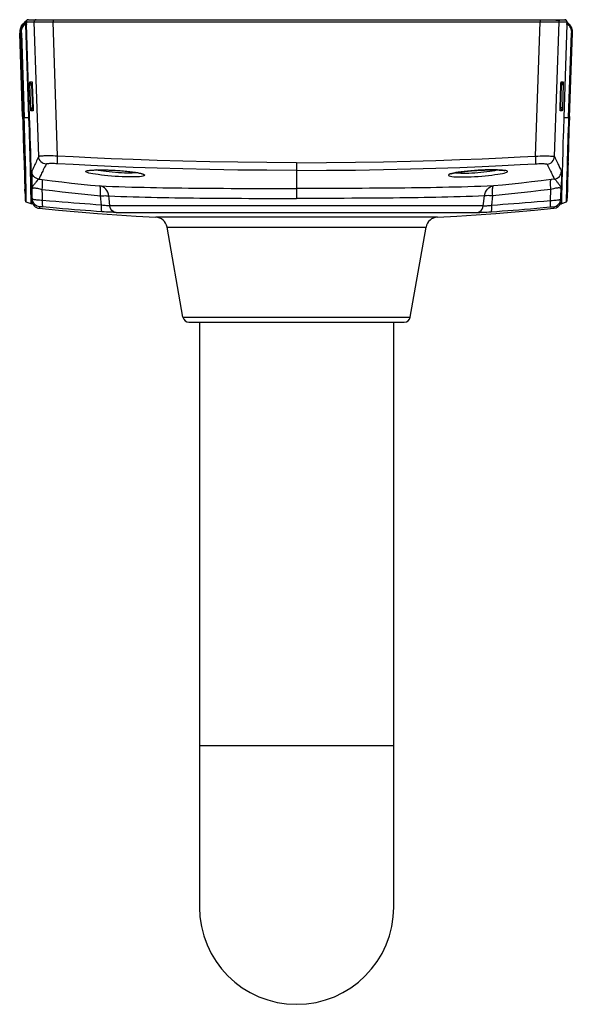
# Model space of a CAD drawing. Units: millimetres. Extents: x -906 to 436, y -319 to 541.
# Drawn here: x -69 to 68, y -319 to -75 of the extents above; entities that cross this region are included whole.
import ezdxf

# ---------------------------------------------------------------- set-up
doc = ezdxf.new("R2010")
doc.units = ezdxf.units.MM
doc.layers.add('AXIS_Sectional-View', color=7, linetype='Continuous')

msp = doc.modelspace()

# ---------------------------------------------------------------- linework, layer by layer
at = {"layer": 'AXIS_Sectional-View', "linetype": 'Continuous'}
for p, q in [((-67.83, -76.27), (-67.23, -75.67)), ((-67.42, -75.87), (-67.22, -75.67)), ((-67.13, -75.58), (-67.23, -75.67)), ((-67.22, -75.67), (-67.23, -75.67)), ((-67.09, -75.66), (-67.1, -75.79)), ((-67.04, -75.54), (-67.09, -75.66)), ((-67.07, -75.61), (-67.09, -75.65)), ((-66.96, -75.43), (-67.04, -75.54)), ((-66.86, -75.35), (-66.96, -75.43)), ((-66.73, -75.29), (-66.86, -75.35)), ((-66.6, -75.28), (-66.73, -75.29)), ((-66.6, -75.28), (66.6, -75.28)), ((-62.56, -75.28), (-62.24, -75.28)), ((60.48, -75.28), (60.78, -75.28)), ((64.34, -75.38), (65.34, -75.38)), ((66.6, -75.28), (66.73, -75.29)), ((66.73, -75.29), (66.86, -75.35)), ((66.86, -75.35), (66.96, -75.43)), ((66.96, -75.43), (67.04, -75.54)), ((-68.53, -77.94), (-68.56, -78.24)), ((-68.46, -77.65), (-68.53, -77.94)), ((-68.37, -77.37), (-68.46, -77.65)), ((-68.39, -77.05), (-68.25, -76.79)), ((-68.25, -77.09), (-68.37, -77.38)), ((-68.32, -76.88), (-68.29, -76.83)), ((-68.32, -76.88), (-68.3, -76.85)), ((-68.27, -76.81), (-68.3, -76.85)), ((-68.09, -76.82), (-68.25, -77.1)), ((-67.9, -76.56), (-68.09, -76.82)), ((-67.7, -76.33), (-67.91, -76.57)), ((-67.88, -76.32), (-67.42, -75.87)), ((-67.88, -76.32), (-67.86, -76.29)), ((-67.86, -76.29), (-67.82, -76.25)), ((-67.69, -76.32), (-67.86, -76.52)), ((-67.82, -76.25), (-67.83, -76.27)), ((-67.82, -76.25), (-67.78, -76.22)), ((-67.69, -76.32), (-67.7, -76.33)), ((-67.61, -76.24), (-67.69, -76.32)), ((-67.64, -76.29), (-67.69, -76.32)), ((-67.6, -76.25), (-67.66, -76.3)), ((-67.1, -75.74), (-67.61, -76.25)), ((-67.58, -76.23), (-67.6, -76.25)), ((-67.59, -76.24), (-67.6, -76.25)), ((-67.59, -76.24), (-67.56, -76.22)), ((-67.56, -76.22), (-67.58, -76.23)), ((-67.54, -76.53), (-67.31, -76.3)), ((-67.1, -75.73), (-67.4, -76.03)), ((-67.14, -75.77), (-67.36, -75.99)), ((-66.45, -99.53), (-67.22, -76.46)), ((-67.1, -75.79), (-65.16, -75.79)), ((-67.1, -75.88), (-67.1, -75.83)), ((-67.1, -75.9), (-67.1, -75.87)), ((-67.1, -75.9), (-67.1, -75.95)), ((-67.1, -75.93), (-67.09, -76.14)), ((-67.08, -76.45), (-67.1, -76.07)), ((-67.09, -76.25), (-67.09, -76.25)), ((-66.29, -100.08), (-67.09, -76.45)), ((-64.04, -109.19), (-65.16, -75.79)), ((-61.08, -75.8), (-60.47, -75.79)), ((-59.35, -109.1), (-60.47, -75.79)), ((-60.47, -75.79), (60.47, -75.79)), ((59.35, -109.1), (60.47, -75.79)), ((62.47, -75.8), (63.54, -75.8)), ((64.04, -109.19), (65.16, -75.79)), ((64.57, -75.8), (64.97, -75.8)), ((65.16, -75.79), (67.1, -75.79)), ((67.14, -76.46), (66.35, -99.53)), ((67.1, -75.97), (67.09, -76.12)), ((67.1, -76.1), (67.09, -76.25)), ((67.09, -76.25), (67.09, -76.16)), ((67.1, -75.85), (67.1, -75.83)), ((67.59, -76.32), (67.1, -75.84)), ((67.1, -75.92), (67.1, -75.85)), ((67.1, -76), (67.1, -75.9)), ((67.23, -76.3), (67.45, -76.53)), ((67.51, -76.25), (67.48, -76.22)), ((67.56, -76.3), (67.55, -76.29)), ((67.64, -76.37), (67.59, -76.32)), ((-68.76, -78.55), (-68.76, -78.68)), ((-68.05, -99.26), (-68.76, -78.68)), ((-68.66, -78.45), (-68.66, -78.51)), ((-68.66, -78.51), (-68.65, -78.57)), ((-68.65, -78.63), (-68.57, -78.55)), ((-68.65, -78.57), (-68.65, -78.63)), ((-67.94, -99.22), (-68.65, -78.63)), ((-68.56, -78.24), (-68.57, -78.55)), ((-68.57, -78.29), (-68.57, -78.55)), ((-68.57, -78.55), (-68.53, -78.52)), ((-68.57, -78.55), (-67.86, -99.65)), ((-68.56, -78.68), (-68.57, -78.55)), ((-68.57, -78.55), (-68.57, -78.55)), ((-68.56, -78.68), (-68.56, -78.68)), ((-67.82, -99.51), (-68.53, -78.52)), ((-68.34, -78.54), (-67.64, -99.53)), ((67.54, -99.53), (68.25, -78.54)), ((68.44, -78.52), (67.72, -99.51)), ((67.77, -99.26), (68.47, -78.55)), ((68.44, -78.52), (68.47, -78.55)), ((68.46, -78.68), (68.46, -78.68)), ((68.47, -78.55), (68.47, -78.55)), ((-66.5, -93.73), (-66.57, -91.48)), ((-66.23, -90.78), (-66.23, -90.75)), ((-66.23, -91.04), (-66.23, -90.93)), ((-66.22, -91.16), (-66.23, -91.04)), ((-66.22, -90.66), (-65.68, -90.66)), ((-66.22, -91.29), (-66.22, -91.16)), ((-66.21, -91.43), (-66.22, -91.29)), ((-66.21, -91.46), (-66.21, -91.43)), ((-66.21, -91.46), (-65.73, -91.45)), ((-66.01, -97.27), (-66.21, -91.46)), ((-66.05, -91.03), (-65.98, -91.08)), ((-65.74, -91.15), (-65.64, -91.15)), ((-65.74, -91.15), (-65.62, -91.15)), ((-65.53, -97.11), (-65.73, -91.45)), ((-65.73, -91.45), (-65.63, -91.45)), ((-65.65, -90.92), (-65.65, -91.01)), ((-65.65, -91), (-65.64, -91.13)), ((-65.65, -91.01), (-65.64, -91.1)), ((-65.64, -91.1), (-65.64, -91.2)), ((-65.64, -91.2), (-65.63, -91.36)), ((-65.63, -91.32), (-65.63, -91.46)), ((-65.63, -91.46), (-65.43, -97.2)), ((-65.63, -91.46), (-65.63, -91.46)), ((65.43, -97.2), (65.63, -91.46)), ((65.62, -91.15), (65.74, -91.15)), ((65.63, -91.37), (65.64, -91.21)), ((65.63, -91.46), (65.63, -91.31)), ((65.63, -91.45), (65.73, -91.45)), ((65.63, -91.46), (65.63, -91.46)), ((65.64, -91.15), (65.74, -91.15)), ((65.68, -90.67), (65.68, -90.66)), ((65.68, -90.66), (66.22, -90.66)), ((66.21, -91.46), (65.73, -91.45)), ((66.06, -91.01), (65.98, -91.08)), ((66.22, -91.31), (66.02, -97.12)), ((66.23, -91.03), (66.22, -91.19)), ((66.22, -91.19), (66.22, -91.31)), ((66.23, -90.84), (66.23, -90.94)), ((66.23, -90.94), (66.23, -91.03)), ((-66.31, -99.34), (-66.5, -93.73)), ((-66.02, -97.12), (-65.53, -97.11)), ((-66, -97.4), (-66.01, -97.27)), ((-66, -97.55), (-66, -97.4)), ((-65.99, -97.65), (-66, -97.55)), ((-65.99, -97.74), (-65.99, -97.65)), ((-65.43, -97.1), (-65.53, -97.11)), ((-65.42, -97.4), (-65.49, -97.41)), ((-65.42, -97.41), (-65.49, -97.41)), ((-65.43, -97.12), (-65.43, -97.27)), ((-65.43, -97.12), (-65.43, -97.12)), ((-65.43, -97.22), (-65.42, -97.3)), ((-65.43, -97.27), (-65.42, -97.43)), ((65.42, -97.39), (65.43, -97.27)), ((65.42, -97.49), (65.42, -97.35)), ((65.42, -97.49), (65.42, -97.39)), ((65.49, -97.41), (65.42, -97.4)), ((65.49, -97.41), (65.42, -97.41)), ((65.42, -97.61), (65.42, -97.49)), ((65.42, -97.58), (65.42, -97.49)), ((65.42, -97.67), (65.42, -97.58)), ((65.53, -97.11), (65.43, -97.1)), ((65.43, -97.12), (65.43, -97.12)), ((65.43, -97.28), (65.43, -97.2)), ((66.02, -97.12), (65.53, -97.11)), ((66, -97.49), (65.99, -97.61)), ((65.99, -97.61), (65.99, -97.71)), ((66.01, -97.36), (66, -97.49)), ((66.02, -97.12), (66.01, -97.24)), ((66.01, -97.24), (66.01, -97.36)), ((-67.94, -99.22), (-67.89, -99.21)), ((-67.9, -100.18), (-67.94, -99.22)), ((-67.83, -100.66), (-67.87, -99.26)), ((-67.87, -99.26), (-67.87, -99.26)), ((-67.87, -99.26), (-67.82, -99.51)), ((-67.86, -99.66), (-67.84, -100.16)), ((-67.64, -99.53), (-66.45, -99.53)), ((-66.25, -101.14), (-66.31, -99.34)), ((-66.25, -101.36), (-66.29, -100.08)), ((-65.43, -97.92), (-65.97, -97.92)), ((-65.43, -97.92), (-65.43, -97.92)), ((65.97, -97.92), (65.43, -97.92)), ((66.35, -99.53), (66.25, -102.71)), ((66.35, -99.53), (67.54, -99.53)), ((67.72, -99.51), (67.77, -99.26)), ((67.76, -99.26), (67.72, -100.66)), ((67.77, -99.26), (67.77, -99.26)), ((67.77, -99.26), (67.77, -99.26)), ((-67.87, -101.06), (-67.9, -100.18)), ((-67.77, -104.03), (-67.87, -101.06)), ((-67.78, -102.04), (-67.83, -100.64)), ((-67.78, -102.02), (-67.73, -103.68)), ((-66.19, -103.02), (-66.25, -101.14)), ((-66.21, -102.55), (-66.25, -101.36)), ((-66.18, -103.65), (-66.21, -102.55)), ((67.67, -102.04), (67.72, -100.48)), ((-67.86, -104.72), (-67.78, -107.26)), ((-67.69, -106.52), (-67.77, -104.03)), ((-67.74, -103.39), (-67.7, -104.82)), ((-67.7, -104.72), (-67.66, -106.19)), ((-66.13, -104.96), (-66.19, -103.02)), ((-66.15, -104.68), (-66.18, -103.65)), ((-66.11, -106.09), (-66.15, -104.68)), ((-66.08, -106.32), (-66.13, -104.96)), ((67.55, -106.01), (67.6, -104.39)), ((67.59, -104.72), (67.64, -103.12)), ((-67.66, -106.01), (-67.62, -107.43)), ((-67.63, -107.26), (-67.59, -108.54)), ((-66.07, -107.36), (-66.11, -106.09)), ((-66.03, -108.08), (-66.08, -106.32)), ((-66.03, -108.87), (-66.07, -107.36)), ((67.51, -107.26), (67.45, -109.12)), ((67.55, -106.01), (67.49, -108.01)), ((67.52, -106.84), (67.56, -105.64)), ((-67.6, -108.46), (-67.56, -109.77)), ((-67.57, -109.61), (-67.54, -110.86)), ((-65.99, -109.31), (-66.03, -108.08)), ((-65.99, -110.51), (-66.03, -108.87)), ((-65.97, -110.21), (-65.99, -109.31)), ((67.44, -109.61), (67.39, -111.19)), ((67.47, -108.46), (67.42, -110.19)), ((-67.54, -110.69), (-67.51, -111.81)), ((-67.51, -111.7), (-67.49, -112.79)), ((-65.94, -112.18), (-65.99, -110.51)), ((-65.94, -111.27), (-65.97, -110.21)), ((-65.86, -114.13), (-65.94, -111.27)), ((-65.9, -113.99), (-65.94, -112.18)), ((-65.09, -111.47), (-65.32, -111.94)), ((0, -110.74), (0, -119.61)), ((65.32, -111.94), (65.52, -112.36)), ((65.99, -111.29), (65.95, -112.57)), ((67.38, -111.71), (67.34, -113.01)), ((67.41, -110.69), (67.37, -112.13)), ((-67.58, -113.53), (-67.54, -114.76)), ((-67.54, -114.76), (-67.45, -117.33)), ((-67.49, -112.65), (-67.47, -113.64)), ((-67.47, -113.52), (-67.46, -114.36)), ((-67.46, -114.31), (-67.44, -115.06)), ((-65.86, -116.07), (-65.9, -113.99)), ((-65.83, -115.48), (-65.86, -114.13)), ((-63.44, -113.63), (-63.66, -114.07)), ((-45, -113.18), (-45.76, -113.11)), ((-44.24, -113.23), (-45, -113.18)), ((44.24, -113.23), (45, -113.18)), ((45, -113.18), (45.76, -113.11)), ((63.66, -114.07), (63.86, -114.46)), ((65.75, -114.65), (65.74, -115.17)), ((67.33, -113.53), (67.28, -115.2)), ((67.35, -112.65), (67.32, -113.82)), ((-67.52, -115.33), (-67.49, -116.17)), ((-67.44, -115.02), (-67.43, -115.71)), ((-67.43, -116.17), (-67.43, -115.64)), ((-67.43, -115.85), (-67.43, -115.92)), ((-67.42, -116.57), (-67.42, -116.81)), ((-67.42, -116.88), (-67.42, -117.04)), ((-67.42, -117.07), (-67.42, -117.15)), ((-67.42, -117.15), (-67.42, -117.19)), ((-67.42, -117.19), (-67.42, -117.23)), ((-67.34, -117.76), (-67.35, -117.02)), ((-65.82, -118.25), (-65.86, -116.07)), ((-65.73, -119.18), (-65.83, -115.48)), ((-65.73, -115.42), (-65.71, -116.1)), ((-65.71, -116.1), (-65.68, -117.2)), ((-65.62, -119.14), (-65.68, -117.2)), ((-64.03, -114.79), (-63.63, -114.84)), ((-63.63, -114.84), (-63.21, -114.9)), ((-2.7, -117.14), (0, -117.14)), ((65.62, -119.14), (65.68, -117.2)), ((65.71, -116.32), (65.68, -117.2)), ((65.73, -115.66), (65.71, -116.32)), ((65.74, -115.17), (65.73, -115.66)), ((67.26, -116.17), (67.23, -117.39)), ((67.29, -115.02), (67.26, -116.26)), ((-67.41, -118.39), (-67.45, -117.33)), ((-67.42, -117.23), (-67.42, -117.25)), ((-67.42, -117.25), (-67.42, -117.26)), ((-67.41, -118.39), (-67.39, -118.97)), ((-67.4, -118.71), (-67.37, -119.42)), ((-67.38, -119.22), (-67.37, -119.6)), ((-67.37, -119.42), (-67.36, -119.79)), ((-67.33, -118.4), (-67.34, -117.76)), ((-65.77, -117.77), (-65.83, -117.77)), ((-65.82, -118), (-65.76, -118)), ((-65.8, -119.52), (-65.82, -118.25)), ((-65.79, -120.5), (-65.8, -119.52)), ((-65.72, -119.6), (-65.73, -119.18)), ((-65.72, -119.64), (-65.72, -119.6)), ((-65.7, -120.13), (-65.72, -119.64)), ((-65.6, -119.77), (-65.62, -119.14)), ((-63.1, -118.77), (-63.15, -117.35)), ((-63.06, -120.09), (-63.1, -118.77)), ((-48.46, -121.27), (-48.7, -118.98)), ((48.46, -121.27), (48.7, -118.98)), ((63.06, -120.09), (63.15, -117.35)), ((65.6, -119.77), (65.62, -119.14)), ((65.77, -119.64), (65.74, -120.96)), ((65.8, -118.43), (65.77, -119.64)), ((66.97, -119.22), (66.94, -120.51)), ((67, -118), (66.97, -119.22)), ((67.23, -117.39), (67.13, -120.24)), ((67.16, -118.97), (67.13, -120.24)), ((67.23, -117.39), (67.23, -117.38)), ((-67.35, -119.88), (-67.35, -119.94)), ((-67.35, -119.94), (-67.35, -120.03)), ((-67.35, -120.03), (-67.34, -120.09)), ((-67.34, -120.09), (-67.34, -120.12)), ((-67.34, -120.12), (-67.34, -120.14)), ((-67.34, -120.14), (-67.34, -120.17)), ((-67.34, -120.17), (-67.34, -120.18)), ((-67.34, -120.18), (-67.33, -120.2)), ((-67.33, -120.2), (-67.33, -120.21)), ((-67.33, -120.21), (-67.33, -120.22)), ((-65.94, -120.96), (-67.13, -120.51)), ((-65.8, -120.74), (-65.79, -120.69)), ((-65.8, -120.76), (-65.8, -120.74)), ((-65.8, -120.79), (-65.8, -120.76)), ((-65.8, -120.8), (-65.8, -120.79)), ((-65.8, -120.81), (-65.8, -120.8)), ((-65.8, -120.83), (-65.8, -120.81)), ((-65.79, -120.62), (-65.79, -120.5)), ((-65.79, -120.69), (-65.79, -120.62)), ((-65.6, -119.77), (-65.7, -120.11)), ((-65.7, -120.11), (-65.7, -120.12)), ((-65.7, -120.12), (-65.7, -120.13)), ((46.37, -121.42), (-46.37, -121.42)), ((65.6, -119.77), (65.7, -120.1)), ((65.62, -120.39), (65.61, -120.87)), ((66.94, -120.51), (65.74, -120.96)), ((-44.82, -123.07), (44.82, -123.07)), ((34.96, -124.24), (-34.96, -124.24)), ((-28.22, -149.04), (-32.17, -126.72)), ((-32.17, -126.72), (32.17, -126.72)), ((28.22, -149.04), (32.17, -126.72)), ((-28.22, -149.04), (28.22, -149.04)), ((-26.74, -150.28), (26.74, -150.28)), ((-24.13, -150.28), (-24.13, -295.35)), ((24.13, -295.35), (24.13, -150.28)), ((24.13, -255.35), (-24.13, -255.35))]:
    msp.add_line(p, q, dxfattribs=at)
for points in [[(-67.22, -75.67), (-67.26, -75.73), (-67.28, -75.79), (-67.27, -75.84), (-67.26, -75.89), (-67.26, -75.89)], [(-67.22, -75.67), (-67.12, -75.58), (-67.03, -75.52)], [(-67.02, -75.5), (-67.03, -75.51), (-67.13, -75.58)], [(-67.09, -75.65), (-67.09, -75.69), (-67.1, -75.73)], [(-67, -75.47), (-67.03, -75.52), (-67.05, -75.56), (-67.07, -75.61)], [(-66.87, -75.36), (-66.92, -75.39), (-66.96, -75.43), (-67, -75.47)], [(-66.6, -75.28), (-66.64, -75.28), (-66.7, -75.29), (-66.76, -75.3), (-66.82, -75.33), (-66.87, -75.36)], [(-64.92, -75.35), (-65.02, -75.43), (-65.1, -75.54), (-65.15, -75.66), (-65.16, -75.79)], [(-64.66, -75.28), (-64.79, -75.29), (-64.92, -75.35)], [(-60.44, -75.28), (-60.45, -75.29), (-60.46, -75.35), (-60.46, -75.43), (-60.47, -75.54), (-60.47, -75.66), (-60.47, -75.79)], [(60.44, -75.28), (60.45, -75.29), (60.46, -75.35), (60.46, -75.43), (60.47, -75.54), (60.47, -75.66), (60.47, -75.79)], [(64.66, -75.28), (64.79, -75.29), (64.92, -75.35)], [(64.92, -75.35), (65.02, -75.43), (65.1, -75.54), (65.15, -75.66), (65.16, -75.79)], [(66.87, -75.35), (66.83, -75.33), (66.78, -75.31), (66.73, -75.29), (66.68, -75.28), (66.63, -75.28), (66.6, -75.28)], [(67.03, -75.52), (67.01, -75.48), (66.98, -75.45), (66.94, -75.41), (66.91, -75.38), (66.87, -75.35)], [(67.1, -75.77), (67.1, -75.74), (67.1, -75.71), (67.09, -75.68), (67.08, -75.64), (67.07, -75.6), (67.05, -75.56), (67.03, -75.52)], [(67.04, -75.54), (67.09, -75.66), (67.1, -75.79)], [(-68.32, -76.88), (-68.43, -77.08), (-68.56, -77.37), (-68.66, -77.66), (-68.72, -77.96), (-68.76, -78.27), (-68.76, -78.55)], [(-68.66, -78.45), (-68.67, -78.15), (-68.64, -77.85), (-68.59, -77.58), (-68.51, -77.31), (-68.39, -77.05)], [(-68.37, -77.38), (-68.47, -77.68), (-68.53, -77.98), (-68.57, -78.29)], [(-68.53, -78.52), (-68.53, -78.37), (-68.52, -78.22), (-68.51, -78.07), (-68.49, -77.92), (-68.46, -77.77), (-68.42, -77.63), (-68.38, -77.48), (-68.33, -77.34), (-68.27, -77.19), (-68.2, -77.05), (-68.12, -76.92), (-68.04, -76.78), (-67.95, -76.65), (-67.86, -76.53), (-67.75, -76.41), (-67.66, -76.3)], [(-68.34, -78.54), (-68.34, -78.41), (-68.33, -78.27), (-68.32, -78.14), (-68.3, -78.01), (-68.28, -77.87), (-68.25, -77.74), (-68.21, -77.61), (-68.16, -77.48), (-68.1, -77.35), (-68.04, -77.22), (-67.98, -77.1), (-67.9, -76.97), (-67.82, -76.86), (-67.73, -76.74), (-67.64, -76.64), (-67.54, -76.53)], [(-68.29, -76.83), (-68.1, -76.57), (-67.88, -76.32)], [(-67.86, -76.29), (-68.09, -76.54), (-68.27, -76.81)], [(-68.25, -76.79), (-68.08, -76.55), (-67.88, -76.32)], [(-67.64, -76.29), (-67.65, -76.31), (-67.65, -76.33), (-67.65, -76.35), (-67.64, -76.38), (-67.62, -76.42), (-67.6, -76.45)], [(-67.6, -76.45), (-67.57, -76.49), (-67.54, -76.53)], [(-67.4, -76.25), (-67.42, -76.24), (-67.44, -76.23), (-67.46, -76.23), (-67.48, -76.22), (-67.5, -76.22), (-67.52, -76.22), (-67.54, -76.22), (-67.56, -76.22), (-67.57, -76.23), (-67.59, -76.24)], [(-67.22, -76.21), (-67.25, -76.19), (-67.29, -76.18), (-67.33, -76.17), (-67.36, -76.16), (-67.41, -76.16), (-67.45, -76.17), (-67.49, -76.18), (-67.52, -76.19), (-67.56, -76.22)], [(-67.31, -76.3), (-67.33, -76.29), (-67.34, -76.28), (-67.36, -76.27), (-67.38, -76.26), (-67.4, -76.25)], [(-67.31, -76.3), (-67.3, -76.28), (-67.29, -76.26), (-67.28, -76.25), (-67.26, -76.23), (-67.25, -76.22), (-67.24, -76.21), (-67.23, -76.21), (-67.22, -76.21)], [(-67.31, -76.3), (-67.29, -76.32), (-67.26, -76.35), (-67.25, -76.37), (-67.23, -76.4), (-67.23, -76.43), (-67.22, -76.46)], [(-67.22, -76.21), (-67.18, -76.24), (-67.15, -76.27), (-67.12, -76.31), (-67.1, -76.35), (-67.09, -76.4), (-67.09, -76.45)], [(-67.22, -76.46), (-67.2, -76.46), (-67.17, -76.46), (-67.15, -76.46), (-67.13, -76.46), (-67.11, -76.46), (-67.1, -76.45), (-67.09, -76.45), (-67.09, -76.45)], [(-67.1, -75.73), (-67.1, -75.76), (-67.1, -75.78), (-67.1, -75.8), (-67.1, -75.81), (-67.1, -75.83)], [(-67.1, -75.8), (-67.1, -75.8), (-67.1, -75.79)], [(-67.1, -75.84), (-67.1, -75.83), (-67.1, -75.82), (-67.1, -75.81), (-67.1, -75.8)], [(-65.16, -75.79), (-65.08, -75.8), (-64.9, -75.8), (-64.64, -75.8), (-63.91, -75.8)], [(-63.91, -75.8), (-63.48, -75.8), (-62.6, -75.8)], [(-62.6, -75.8), (-62.14, -75.8), (-61.08, -75.8)], [(60.47, -75.79), (61.18, -75.8), (62.47, -75.8)], [(63.54, -75.8), (63.95, -75.8), (64.57, -75.8)], [(64.97, -75.8), (65.1, -75.8), (65.16, -75.79)], [(67.1, -75.84), (67.1, -75.81), (67.1, -75.79), (67.1, -75.77)], [(67.1, -75.79), (67.1, -75.79), (67.1, -75.8), (67.1, -75.8), (67.1, -75.81), (67.1, -75.82)], [(67.48, -76.22), (67.44, -76.19), (67.4, -76.18), (67.36, -76.17), (67.32, -76.16), (67.28, -76.16), (67.24, -76.16), (67.2, -76.17), (67.17, -76.19), (67.13, -76.21)], [(67.13, -76.21), (67.14, -76.21), (67.15, -76.21), (67.16, -76.22), (67.17, -76.23), (67.19, -76.24), (67.2, -76.26), (67.21, -76.28), (67.23, -76.3)], [(67.14, -76.46), (67.14, -76.44), (67.14, -76.42), (67.14, -76.41), (67.15, -76.39), (67.16, -76.37), (67.17, -76.35), (67.18, -76.34), (67.2, -76.32), (67.21, -76.31), (67.23, -76.3)], [(67.45, -76.22), (67.43, -76.22), (67.41, -76.22), (67.39, -76.22), (67.37, -76.22), (67.35, -76.23), (67.33, -76.24), (67.31, -76.25), (67.29, -76.26), (67.27, -76.27), (67.26, -76.28), (67.24, -76.29), (67.23, -76.3)], [(67.49, -76.23), (67.47, -76.22), (67.45, -76.22)], [(67.45, -76.53), (67.49, -76.49), (67.51, -76.45), (67.53, -76.42), (67.55, -76.38), (67.56, -76.35), (67.57, -76.33), (67.56, -76.3)], [(67.45, -76.53), (67.55, -76.63), (67.65, -76.74), (67.73, -76.86), (67.81, -76.97), (67.89, -77.09), (67.96, -77.22), (68.02, -77.35), (68.07, -77.47), (68.12, -77.61), (68.16, -77.74), (68.19, -77.87), (68.21, -78.01), (68.23, -78.14), (68.25, -78.27), (68.25, -78.41), (68.25, -78.54)], [(67.51, -76.25), (67.5, -76.24), (67.49, -76.23)], [(67.55, -76.29), (67.78, -76.54), (67.97, -76.81), (68.11, -77.06), (68.23, -77.33), (68.32, -77.6), (68.39, -77.89), (68.43, -78.2), (68.44, -78.52)], [(68.47, -78.55), (68.46, -78.24), (68.43, -77.94), (68.36, -77.65), (68.27, -77.38), (68.15, -77.1), (67.99, -76.83), (67.81, -76.57), (67.64, -76.37)], [(68.47, -78.55), (68.47, -78.28), (68.43, -77.96), (68.36, -77.64), (68.25, -77.33), (68.11, -77.03), (67.94, -76.75), (67.74, -76.49), (67.64, -76.37)], [(-68.66, -78.45), (-68.69, -78.47), (-68.72, -78.49), (-68.74, -78.5), (-68.75, -78.52), (-68.76, -78.54), (-68.76, -78.55)], [(-68.76, -78.68), (-68.75, -78.67), (-68.75, -78.66), (-68.73, -78.66), (-68.71, -78.65), (-68.68, -78.64), (-68.64, -78.63)], [(-68.34, -78.54), (-68.39, -78.54), (-68.44, -78.54), (-68.47, -78.54), (-68.5, -78.53), (-68.52, -78.53), (-68.53, -78.52)], [(68.44, -78.52), (68.43, -78.53), (68.41, -78.53), (68.39, -78.53), (68.35, -78.54), (68.3, -78.54), (68.25, -78.54)], [(-66.23, -90.69), (-66.23, -90.68), (-66.22, -90.67), (-66.22, -90.66)], [(-66.23, -90.75), (-66.23, -90.73), (-66.23, -90.71), (-66.23, -90.69)], [(-66.23, -90.93), (-66.23, -90.84), (-66.23, -90.81), (-66.23, -90.78)], [(-66.22, -90.66), (-66.2, -90.79), (-66.15, -90.9), (-66.08, -91), (-66.05, -91.03)], [(-65.98, -91.08), (-65.86, -91.13), (-65.74, -91.15)], [(-65.73, -91.45), (-65.73, -91.42), (-65.74, -91.4), (-65.74, -91.38), (-65.74, -91.36), (-65.75, -91.33), (-65.75, -91.31), (-65.75, -91.28), (-65.75, -91.26), (-65.75, -91.24), (-65.75, -91.23), (-65.75, -91.21), (-65.75, -91.2), (-65.75, -91.19), (-65.75, -91.18), (-65.75, -91.17), (-65.75, -91.16), (-65.75, -91.16), (-65.75, -91.15), (-65.74, -91.15), (-65.74, -91.15)], [(-65.68, -90.66), (-65.68, -90.67), (-65.68, -90.67), (-65.68, -90.68), (-65.67, -90.7), (-65.67, -90.72), (-65.67, -90.75), (-65.66, -90.79), (-65.66, -90.83), (-65.66, -90.87), (-65.65, -90.92)], [(-65.67, -90.75), (-65.67, -90.75), (-65.67, -90.76), (-65.66, -90.79), (-65.66, -90.82), (-65.66, -90.85), (-65.66, -90.9), (-65.65, -90.94), (-65.65, -91)], [(65.73, -91.45), (65.53, -97.13), (65.53, -97.15), (65.53, -97.17), (65.53, -97.2), (65.53, -97.22), (65.52, -97.24), (65.52, -97.27), (65.52, -97.29), (65.52, -97.31), (65.51, -97.32), (65.51, -97.34), (65.51, -97.35), (65.51, -97.36), (65.5, -97.37), (65.5, -97.38), (65.5, -97.39), (65.5, -97.4), (65.49, -97.4), (65.49, -97.4), (65.49, -97.41)], [(65.64, -91.13), (65.65, -91.06), (65.65, -91), (65.65, -90.94), (65.66, -90.89), (65.66, -90.85), (65.66, -90.81)], [(65.64, -91.24), (65.64, -91.09), (65.65, -91.02), (65.65, -90.96), (65.65, -90.91), (65.66, -90.86), (65.66, -90.82)], [(65.66, -90.82), (65.66, -90.79), (65.67, -90.76), (65.67, -90.73), (65.67, -90.71), (65.67, -90.69), (65.68, -90.68), (65.68, -90.67)], [(65.66, -90.81), (65.67, -90.78), (65.67, -90.76)], [(65.74, -91.15), (65.74, -91.15), (65.75, -91.15), (65.75, -91.16), (65.75, -91.16), (65.75, -91.17), (65.75, -91.19), (65.75, -91.2), (65.75, -91.22), (65.75, -91.23), (65.75, -91.25), (65.75, -91.26), (65.75, -91.28), (65.75, -91.3), (65.75, -91.31), (65.75, -91.33), (65.74, -91.35), (65.74, -91.37), (65.74, -91.4), (65.73, -91.42), (65.73, -91.45)], [(65.98, -91.08), (65.86, -91.13), (65.74, -91.15)], [(66.22, -90.66), (66.2, -90.79), (66.15, -90.9), (66.08, -91), (66.06, -91.01)], [(66.22, -90.66), (66.22, -90.67), (66.23, -90.68), (66.23, -90.7), (66.23, -90.72), (66.23, -90.75)], [(66.23, -90.75), (66.23, -90.76), (66.23, -90.8), (66.23, -90.84)], [(-65.97, -97.92), (-65.96, -97.79), (-65.91, -97.67), (-65.84, -97.56), (-65.73, -97.48), (-65.69, -97.46)], [(-65.69, -97.46), (-65.62, -97.43), (-65.49, -97.41)], [(-65.49, -97.41), (-65.49, -97.4), (-65.49, -97.4), (-65.5, -97.4), (-65.5, -97.39), (-65.5, -97.38), (-65.51, -97.36), (-65.51, -97.35), (-65.51, -97.34), (-65.52, -97.32), (-65.52, -97.3), (-65.52, -97.29), (-65.52, -97.27), (-65.52, -97.25), (-65.52, -97.24), (-65.53, -97.22), (-65.53, -97.2), (-65.53, -97.18), (-65.53, -97.16), (-65.53, -97.13), (-65.53, -97.11)], [(-65.42, -97.38), (-65.42, -97.53), (-65.42, -97.6), (-65.42, -97.65), (-65.42, -97.7), (-65.42, -97.75)], [(-65.42, -97.43), (-65.42, -97.57), (-65.42, -97.63), (-65.42, -97.68), (-65.42, -97.72)], [(65.42, -97.83), (65.42, -97.84), (65.42, -97.83), (65.42, -97.82), (65.42, -97.8), (65.42, -97.77), (65.42, -97.74), (65.42, -97.7), (65.42, -97.66), (65.42, -97.61)], [(65.43, -97.92), (65.43, -97.92), (65.42, -97.91), (65.42, -97.9), (65.42, -97.89), (65.42, -97.86), (65.42, -97.83), (65.42, -97.8), (65.42, -97.76), (65.42, -97.72), (65.42, -97.67)], [(65.81, -97.54), (65.73, -97.48), (65.62, -97.43), (65.49, -97.41)], [(65.97, -97.92), (65.96, -97.79), (65.91, -97.67), (65.84, -97.56), (65.81, -97.54)], [(-68.04, -99.25), (-68.05, -99.25), (-68.05, -99.26)], [(-68.05, -99.26), (-68, -100.66), (-67.95, -102.04), (-67.91, -103.39), (-67.86, -104.72)], [(-67.94, -99.22), (-67.97, -99.23), (-68, -99.23), (-68.02, -99.24), (-68.04, -99.25)], [(-67.35, -117.02), (-67.37, -116.19), (-67.39, -115.27), (-67.41, -114.28), (-67.43, -113.21), (-67.46, -112.06), (-67.49, -110.85), (-67.52, -109.58), (-67.56, -108.26), (-67.6, -106.88), (-67.64, -105.46), (-67.68, -104.01), (-67.73, -102.53), (-67.77, -101.03), (-67.82, -99.51)], [(-67.82, -99.51), (-67.82, -99.51), (-67.8, -99.52), (-67.77, -99.52), (-67.73, -99.52), (-67.69, -99.52), (-67.64, -99.52)], [(-67.13, -120.51), (-67.13, -120.46), (-67.12, -120.3), (-67.12, -120.04), (-67.13, -119.68), (-67.13, -119.22), (-67.14, -118.65), (-67.15, -118), (-67.16, -117.25), (-67.18, -116.41), (-67.19, -115.48), (-67.22, -114.47), (-67.24, -113.39), (-67.27, -112.23), (-67.3, -111.01), (-67.33, -109.72), (-67.37, -108.38), (-67.4, -106.99), (-67.45, -105.56), (-67.49, -104.09), (-67.54, -102.59), (-67.58, -101.06), (-67.64, -99.52)], [(-66.45, -99.53), (-66.42, -99.53), (-66.4, -99.53), (-66.38, -99.53), (-66.35, -99.52), (-66.34, -99.52), (-66.32, -99.52), (-66.31, -99.52), (-66.31, -99.51)], [(-65.94, -120.96), (-65.93, -120.91), (-65.93, -120.75), (-65.93, -120.48), (-65.93, -120.11), (-65.94, -119.64), (-65.94, -119.07), (-65.95, -118.4), (-65.97, -117.63), (-65.98, -116.77), (-66, -115.83), (-66.02, -114.8), (-66.05, -113.7), (-66.07, -112.52), (-66.1, -111.27), (-66.14, -109.96), (-66.17, -108.59), (-66.21, -107.17), (-66.25, -105.7), (-66.3, -104.2), (-66.35, -102.67), (-66.4, -101.11), (-66.45, -99.53)], [(-65.97, -97.92), (-65.97, -97.92), (-65.97, -97.91), (-65.98, -97.89), (-65.98, -97.86), (-65.98, -97.83), (-65.98, -97.79), (-65.99, -97.74)], [(-65.42, -97.72), (-65.42, -97.76), (-65.42, -97.8), (-65.42, -97.83), (-65.42, -97.85), (-65.42, -97.87), (-65.42, -97.89), (-65.42, -97.91), (-65.43, -97.92)], [(-65.42, -97.75), (-65.42, -97.78), (-65.42, -97.81), (-65.42, -97.83)], [(65.98, -97.88), (65.97, -97.9), (65.97, -97.91), (65.97, -97.92), (65.97, -97.92)], [(65.99, -97.71), (65.98, -97.78), (65.98, -97.81), (65.98, -97.83), (65.98, -97.86), (65.98, -97.88)], [(67.54, -99.52), (67.49, -101.06), (67.44, -102.59), (67.39, -104.09), (67.34, -105.56), (67.3, -106.99), (67.26, -108.38), (67.22, -109.73), (67.18, -111.01), (67.15, -112.24), (67.12, -113.39), (67.09, -114.48), (67.06, -115.49), (67.04, -116.41), (67, -118)], [(67.73, -99.51), (67.67, -101.03), (67.63, -102.54), (67.58, -104.02), (67.53, -105.48), (67.49, -106.89), (67.45, -108.27), (67.41, -109.59), (67.37, -110.86), (67.34, -112.07), (67.31, -113.22), (67.28, -114.29), (67.25, -115.28), (67.23, -116.2), (67.16, -118.97)], [(67.72, -99.51), (67.72, -99.51), (67.7, -99.52), (67.67, -99.52), (67.64, -99.52), (67.59, -99.52), (67.54, -99.52)], [(67.63, -103.39), (67.68, -101.81), (67.72, -100.49), (67.76, -99.26)], [(66.25, -102.71), (66.2, -104.26), (66.15, -105.76), (66.11, -107.23), (66.07, -108.65), (66.03, -110.01), (65.99, -111.29)], [(-67.78, -107.26), (-67.71, -109.61), (-67.67, -110.69), (-67.64, -111.71), (-67.58, -113.53)], [(-67.5, -112.55), (-67.57, -110.21), (-67.69, -106.52)], [(-64.04, -109.19), (-64.23, -109.59), (-64.39, -109.96), (-64.55, -110.3), (-64.7, -110.62), (-64.84, -110.93), (-64.97, -111.21), (-65.09, -111.47)], [(-59.35, -109.1), (-59.91, -109.09), (-60.46, -109.08), (-60.98, -109.07), (-61.48, -109.07), (-61.94, -109.07), (-62.36, -109.08), (-62.72, -109.08), (-63.04, -109.09), (-63.31, -109.1), (-63.54, -109.12), (-63.73, -109.13), (-63.88, -109.15), (-63.99, -109.17), (-64.04, -109.19)], [(-62.19, -111.11), (-62.55, -111.05), (-62.89, -110.92), (-63.21, -110.74), (-63.48, -110.5), (-63.71, -110.22), (-63.89, -109.9), (-64, -109.55), (-64.04, -109.19)], [(-59.36, -111.01), (-59.38, -110.94), (-59.39, -110.81), (-59.4, -110.63), (-59.4, -110.39), (-59.39, -110.11), (-59.38, -109.79), (-59.37, -109.45), (-59.35, -109.1)], [(0, -110.74), (-7.41, -110.72), (-14.6, -110.65), (-21.57, -110.53), (-28.26, -110.38), (-34.61, -110.2), (-40.57, -109.99), (-46.07, -109.77), (-51.07, -109.54), (-55.49, -109.32), (-59.35, -109.1)], [(0, -110.74), (7.41, -110.72), (14.6, -110.65), (21.57, -110.53), (28.26, -110.38), (34.61, -110.2), (40.57, -109.99), (46.07, -109.77), (51.07, -109.54), (55.49, -109.32), (59.35, -109.1)], [(59.35, -109.1), (59.91, -109.09), (60.46, -109.08), (60.98, -109.07), (61.48, -109.07), (61.94, -109.07), (62.36, -109.08), (62.72, -109.08), (63.04, -109.09), (63.31, -109.1), (63.54, -109.12), (63.73, -109.13), (63.88, -109.15), (63.99, -109.17), (64.04, -109.19)], [(59.36, -111.01), (59.38, -110.94), (59.39, -110.81), (59.4, -110.63), (59.4, -110.39), (59.39, -110.11), (59.38, -109.79), (59.37, -109.45), (59.35, -109.1)], [(62.19, -111.11), (62.55, -111.05), (62.89, -110.92), (63.21, -110.74), (63.48, -110.5), (63.71, -110.22), (63.89, -109.9), (64, -109.55), (64.04, -109.19)], [(64.04, -109.19), (64.23, -109.59), (64.39, -109.96), (64.55, -110.3), (64.7, -110.62), (64.84, -110.93), (64.97, -111.21), (65.09, -111.47), (65.32, -111.94)], [(-65.32, -111.94), (-65.52, -112.36), (-65.61, -112.55), (-65.69, -112.72), (-65.76, -112.88)], [(-62.19, -111.11), (-62.38, -111.51), (-62.56, -111.88), (-62.73, -112.22), (-62.89, -112.54), (-63.04, -112.84), (-63.18, -113.12), (-63.31, -113.38), (-63.44, -113.63)], [(-59.36, -111.01), (-59.76, -110.99), (-60.13, -110.98), (-60.49, -110.97), (-60.83, -110.97), (-61.13, -110.97), (-61.39, -110.98), (-61.61, -110.99), (-61.8, -111), (-61.95, -111.02), (-62.06, -111.04), (-62.14, -111.07), (-62.19, -111.11)], [(0, -112.65), (-7.41, -112.63), (-14.6, -112.56), (-21.57, -112.44), (-28.26, -112.29), (-34.61, -112.11), (-40.57, -111.91), (-46.08, -111.68), (-51.08, -111.45), (-55.5, -111.23), (-59.36, -111.01)], [(0, -112.65), (7.41, -112.63), (14.6, -112.56), (21.57, -112.44), (28.26, -112.29), (34.61, -112.11), (40.57, -111.91), (46.08, -111.68), (51.08, -111.45), (55.5, -111.23), (59.36, -111.01)], [(59.36, -111.01), (59.76, -110.99), (60.13, -110.98), (60.49, -110.97), (60.83, -110.97), (61.13, -110.97), (61.39, -110.98), (61.61, -110.99), (61.8, -111), (61.95, -111.02), (62.06, -111.04), (62.14, -111.07), (62.19, -111.11)], [(62.19, -111.11), (62.38, -111.51), (62.56, -111.88), (62.73, -112.22), (62.89, -112.54), (63.04, -112.84), (63.18, -113.12), (63.31, -113.38), (63.44, -113.63), (63.66, -114.07)], [(-65.76, -112.88), (-65.77, -112.94), (-65.77, -113.04), (-65.77, -113.2), (-65.77, -113.4), (-65.77, -113.62), (-65.77, -113.87), (-65.76, -114.12), (-65.76, -114.38), (-65.75, -114.65), (-65.75, -114.91), (-65.73, -115.42)], [(-64.03, -114.79), (-64.37, -114.71), (-64.7, -114.58), (-64.99, -114.39), (-65.25, -114.15), (-65.46, -113.87), (-65.62, -113.56), (-65.72, -113.23), (-65.76, -112.88)], [(-63.66, -114.07), (-63.86, -114.46), (-63.95, -114.64), (-64.03, -114.79)], [(-45.07, -114.13), (-45.96, -114.07), (-46.83, -113.99), (-47.67, -113.9), (-48.48, -113.81), (-49.24, -113.71), (-49.94, -113.61), (-50.57, -113.51), (-51.12, -113.4), (-51.58, -113.3), (-51.94, -113.19), (-52.2, -113.09), (-52.36, -113), (-52.41, -112.91), (-52.35, -112.83), (-52.19, -112.76), (-51.92, -112.69), (-51.56, -112.64), (-51.1, -112.59)], [(-51.81, -112.72), (-51.8, -112.71), (-51.76, -112.7), (-51.69, -112.69), (-51.59, -112.67), (-51.47, -112.65), (-51.33, -112.63), (-51.17, -112.62), (-50.99, -112.6), (-50.79, -112.59), (-50.57, -112.57), (-50.34, -112.56), (-50.08, -112.55), (-49.8, -112.54), (-49.51, -112.53), (-49.2, -112.53), (-48.87, -112.52), (-48.53, -112.52), (-48.17, -112.53), (-47.8, -112.53), (-47.42, -112.54), (-47.03, -112.55), (-46.62, -112.56), (-46.21, -112.57), (-45.79, -112.59), (-45.36, -112.61), (-45.06, -112.63)], [(-51.1, -112.59), (-50.55, -112.56), (-49.92, -112.53), (-49.22, -112.52), (-48.46, -112.52), (-47.65, -112.53), (-46.81, -112.55), (-45.94, -112.58), (-45.06, -112.62)], [(-45.76, -113.11), (-46.52, -113.03), (-47.25, -112.95), (-47.95, -112.85), (-48.6, -112.75), (-49.21, -112.65), (-49.75, -112.55), (-49.79, -112.54)], [(-38.98, -113.31), (-38.52, -113.42), (-38.15, -113.53), (-37.89, -113.64), (-37.73, -113.74), (-37.68, -113.84), (-37.74, -113.94), (-37.91, -114.02), (-38.18, -114.1), (-38.54, -114.16), (-39.01, -114.21), (-39.56, -114.25), (-40.19, -114.27), (-40.89, -114.28), (-41.65, -114.28), (-42.46, -114.26), (-43.31, -114.23), (-44.18, -114.19), (-45.07, -114.13)], [(-45.06, -112.62), (-44.16, -112.68), (-43.29, -112.74), (-42.44, -112.82), (-41.63, -112.9), (-40.87, -113), (-40.16, -113.09), (-39.53, -113.2), (-38.98, -113.31)], [(-45.06, -112.63), (-44.73, -112.65), (-44.28, -112.68), (-43.83, -112.71), (-43.39, -112.74), (-42.97, -112.78), (-42.55, -112.82), (-42.15, -112.86), (-41.76, -112.9), (-41.4, -112.94), (-41.04, -112.98), (-40.71, -113.03), (-40.4, -113.07), (-40.1, -113.12), (-39.83, -113.16), (-39.57, -113.21), (-39.34, -113.25), (-39.13, -113.3), (-38.94, -113.34), (-38.77, -113.38), (-38.63, -113.42), (-38.51, -113.46), (-38.41, -113.49), (-38.34, -113.51), (-38.31, -113.53)], [(-39.51, -113.22), (-39.77, -113.25), (-40.24, -113.29), (-40.79, -113.32), (-41.39, -113.33), (-42.05, -113.32), (-42.75, -113.31), (-43.48, -113.28), (-44.24, -113.23)], [(38.98, -113.31), (38.52, -113.42), (38.15, -113.53), (37.89, -113.64), (37.73, -113.74), (37.68, -113.84), (37.74, -113.94), (37.91, -114.02), (38.18, -114.1), (38.54, -114.16), (39.01, -114.21), (39.56, -114.25), (40.19, -114.27), (40.89, -114.28), (41.65, -114.28), (42.46, -114.26), (43.31, -114.23), (44.18, -114.19), (45.07, -114.13)], [(38.3, -113.53), (38.29, -113.54), (38.3, -113.53), (38.34, -113.52), (38.41, -113.49), (38.5, -113.46), (38.63, -113.42), (38.77, -113.38), (38.94, -113.34), (39.14, -113.29), (39.35, -113.25), (39.59, -113.2), (39.85, -113.16), (40.13, -113.11), (40.42, -113.07), (40.74, -113.02), (41.08, -112.98), (41.43, -112.93), (41.8, -112.89), (42.19, -112.85), (42.59, -112.81), (43, -112.77), (43.43, -112.74), (43.86, -112.71), (44.3, -112.67), (44.75, -112.65), (45.06, -112.63)], [(45.06, -112.62), (44.16, -112.68), (43.29, -112.74), (42.44, -112.82), (41.63, -112.9), (40.87, -113), (40.16, -113.09), (39.53, -113.2), (38.98, -113.31)], [(39.51, -113.22), (39.77, -113.25), (40.24, -113.29), (40.79, -113.32), (41.39, -113.33), (42.05, -113.32), (42.75, -113.31), (43.48, -113.28), (44.24, -113.23)], [(45.06, -112.63), (45.36, -112.61), (45.79, -112.59), (46.21, -112.57), (46.62, -112.56), (47.03, -112.55), (47.42, -112.54), (47.8, -112.53), (48.17, -112.53), (48.53, -112.52), (48.87, -112.52), (49.2, -112.53), (49.51, -112.53), (49.8, -112.54), (50.08, -112.55), (50.33, -112.56), (50.57, -112.57), (50.79, -112.58), (50.99, -112.6), (51.17, -112.62), (51.33, -112.63), (51.47, -112.65), (51.59, -112.67), (51.69, -112.69), (51.73, -112.7)], [(51.1, -112.59), (50.55, -112.56), (49.92, -112.53), (49.22, -112.52), (48.46, -112.52), (47.65, -112.53), (46.81, -112.55), (45.94, -112.58), (45.06, -112.62)], [(45.07, -114.13), (45.96, -114.07), (46.83, -113.99), (47.67, -113.9), (48.48, -113.81), (49.24, -113.71), (49.94, -113.61), (50.57, -113.51), (51.12, -113.4), (51.58, -113.3), (51.94, -113.19), (52.2, -113.09), (52.36, -113), (52.41, -112.91), (52.35, -112.83), (52.19, -112.76), (51.92, -112.69), (51.56, -112.64), (51.1, -112.59)], [(45.76, -113.11), (46.52, -113.03), (47.25, -112.95), (47.95, -112.85), (48.6, -112.75), (49.21, -112.65), (49.75, -112.55), (49.79, -112.54)], [(63.86, -114.46), (63.95, -114.64), (64.03, -114.79)], [(64.03, -114.79), (64.37, -114.71), (64.7, -114.58), (64.99, -114.39), (65.25, -114.15), (65.46, -113.87), (65.62, -113.56), (65.72, -113.23), (65.76, -112.88)], [(65.52, -112.36), (65.61, -112.55), (65.69, -112.72), (65.76, -112.88)], [(65.76, -112.88), (65.77, -112.94), (65.77, -113.04), (65.77, -113.2), (65.77, -113.4), (65.77, -113.62), (65.77, -113.87), (65.76, -114.12), (65.76, -114.38), (65.75, -114.65)], [(65.95, -112.57), (65.92, -113.74), (65.89, -114.85), (65.87, -115.87), (65.84, -116.81), (65.8, -118.43)], [(-67.49, -116.17), (-67.47, -116.61), (-67.46, -116.95), (-67.44, -117.2)], [(-67.44, -117.2), (-67.43, -117.34), (-67.43, -117.39), (-67.42, -117.34), (-67.42, -117.19)], [(-67.42, -117.19), (-67.42, -116.95), (-67.42, -116.61), (-67.43, -116.16)], [(-64.65, -115.46), (-64.75, -115.6), (-64.86, -115.75), (-64.97, -115.89), (-65.09, -116.03), (-65.19, -116.17), (-65.3, -116.3), (-65.39, -116.43), (-65.47, -116.55), (-65.54, -116.67), (-65.6, -116.79), (-65.64, -116.92), (-65.67, -117.05), (-65.68, -117.2)], [(-65.68, -117.2), (-65.66, -117.14), (-65.61, -117.09), (-65.53, -117.05), (-65.42, -117.02), (-65.28, -117.01), (-65.12, -117.01), (-64.95, -117.01), (-64.75, -117.03), (-64.54, -117.06), (-64.31, -117.09), (-64.05, -117.14), (-63.77, -117.2)], [(-64.03, -114.79), (-64.11, -114.81), (-64.19, -114.87), (-64.27, -114.96), (-64.36, -115.06), (-64.45, -115.18), (-64.65, -115.46)], [(-63.77, -117.2), (-63.47, -117.27), (-63.15, -117.35)], [(-63.06, -115.99), (-63.06, -115.63), (-63.07, -115.33), (-63.11, -115.11), (-63.15, -114.96), (-63.21, -114.9)], [(-63.21, -114.9), (-60.73, -115.21), (-58.29, -115.5), (-55.88, -115.78), (-53.5, -116.04), (-51.16, -116.29), (-48.86, -116.51)], [(-63.15, -117.35), (-63.1, -116.86), (-63.07, -116.41), (-63.06, -115.99)], [(-48.7, -118.98), (-48.67, -118.49), (-48.66, -118.04), (-48.66, -117.62), (-48.67, -117.26), (-48.7, -116.96), (-48.74, -116.73), (-48.8, -116.58), (-48.86, -116.51)], [(-46.64, -118.98), (-46.74, -118.51), (-46.9, -118.07), (-47.12, -117.66), (-47.39, -117.31), (-47.71, -117), (-48.07, -116.77), (-48.45, -116.6), (-48.86, -116.51)], [(-48.86, -116.51), (-47.3, -116.58), (-45.73, -116.63), (-44.14, -116.68), (-42.54, -116.73), (-40.95, -116.78), (-39.37, -116.82), (-37.81, -116.85), (-36.27, -116.88), (-34.75, -116.91), (-33.23, -116.94), (-31.68, -116.96), (-30.11, -116.99), (-28.5, -117.01), (-26.84, -117.03), (-25.16, -117.04), (-23.44, -117.06), (-21.7, -117.07), (-19.93, -117.09), (-18.13, -117.1), (-16.28, -117.11), (-14.38, -117.12), (-12.43, -117.12), (-10.4, -117.13), (-8.33, -117.13), (-6.23, -117.14), (-4.13, -117.14), (-2.7, -117.14)], [(4.13, -117.14), (2.06, -117.14), (0, -117.14)], [(48.86, -116.51), (47.3, -116.58), (45.73, -116.63), (44.14, -116.68), (42.54, -116.73), (40.95, -116.78), (39.37, -116.82), (37.81, -116.85), (36.27, -116.88), (34.75, -116.91), (33.23, -116.94), (31.68, -116.96), (30.11, -116.99), (28.5, -117.01), (26.84, -117.03), (25.16, -117.04), (23.44, -117.06), (21.7, -117.07), (19.93, -117.09), (18.13, -117.1), (16.28, -117.11), (14.38, -117.12), (12.43, -117.12), (10.4, -117.13), (8.33, -117.13), (6.23, -117.14), (4.13, -117.14)], [(46.64, -118.98), (46.74, -118.51), (46.9, -118.07), (47.12, -117.66), (47.39, -117.31), (47.71, -117), (48.07, -116.77), (48.45, -116.6), (48.86, -116.51)], [(48.7, -118.98), (48.67, -118.49), (48.66, -118.04), (48.66, -117.62), (48.67, -117.26), (48.7, -116.96), (48.74, -116.73), (48.8, -116.58), (48.86, -116.51)], [(63.21, -114.9), (60.73, -115.21), (58.29, -115.5), (55.88, -115.78), (53.5, -116.04), (51.16, -116.29), (48.86, -116.51)], [(63.15, -117.35), (63.1, -116.86), (63.07, -116.41), (63.06, -115.99), (63.06, -115.63), (63.07, -115.33), (63.11, -115.11), (63.15, -114.96), (63.21, -114.9)], [(65.68, -117.2), (65.66, -117.14), (65.61, -117.09), (65.53, -117.05), (65.42, -117.02), (65.28, -117.01), (65.12, -117.01), (64.95, -117.01), (64.75, -117.03), (64.54, -117.06), (64.31, -117.09), (64.05, -117.14), (63.77, -117.2), (63.47, -117.27), (63.15, -117.35)], [(64.03, -114.79), (63.83, -114.81), (63.21, -114.9)], [(64.03, -114.79), (64.11, -114.81), (64.19, -114.87), (64.27, -114.96), (64.36, -115.06), (64.45, -115.18)], [(64.45, -115.18), (64.65, -115.46), (64.75, -115.6), (64.86, -115.75), (64.97, -115.89), (65.09, -116.03), (65.19, -116.17), (65.3, -116.3), (65.39, -116.43), (65.47, -116.55), (65.54, -116.67), (65.6, -116.79), (65.64, -116.92), (65.67, -117.05), (65.68, -117.2)], [(-67.42, -117.26), (-67.42, -117.27), (-67.42, -117.27)], [(-67.36, -119.78), (-67.34, -120.03), (-67.33, -120.19), (-67.33, -120.24), (-67.32, -120.19), (-67.32, -120.03), (-67.32, -119.77), (-67.32, -119.42), (-67.32, -118.96), (-67.33, -118.4)], [(-63.15, -117.35), (-60.65, -117.66), (-58.19, -117.96), (-55.77, -118.24), (-53.38, -118.5), (-51.02, -118.75), (-48.7, -118.98)], [(-48.7, -118.98), (-48.29, -118.95), (-47.9, -118.93), (-47.53, -118.92), (-47.19, -118.93), (-46.89, -118.95), (-46.64, -118.98)], [(-46.37, -121.42), (-46.57, -119.6), (-46.64, -118.98)], [(-46.64, -118.98), (-45.16, -119.04), (-43.65, -119.09), (-42.13, -119.15), (-40.6, -119.2), (-39.08, -119.24), (-37.57, -119.28), (-36.08, -119.32), (-34.61, -119.35), (-33.16, -119.38), (-31.7, -119.41), (-30.23, -119.43), (-28.73, -119.45), (-27.18, -119.48), (-25.61, -119.49), (-24, -119.51), (-22.36, -119.53), (-20.7, -119.54)], [(-20.7, -119.54), (-19.01, -119.55), (-17.29, -119.57), (-15.53, -119.57), (-13.72, -119.58), (-11.85, -119.59), (-9.92, -119.6), (-7.94, -119.6), (-5.94, -119.61), (-3.94, -119.61), (-1.96, -119.61), (0, -119.61)], [(20.7, -119.54), (19.01, -119.55), (17.29, -119.57), (15.53, -119.57), (13.72, -119.58), (11.85, -119.59), (9.92, -119.6), (7.94, -119.6), (5.94, -119.61), (3.94, -119.61), (1.96, -119.61), (0, -119.61)], [(46.64, -118.98), (45.16, -119.04), (43.65, -119.09), (42.13, -119.15), (40.6, -119.2), (39.08, -119.24), (37.57, -119.28), (36.08, -119.32), (34.61, -119.35), (33.16, -119.38), (31.7, -119.41), (30.23, -119.43), (28.73, -119.45), (27.18, -119.48), (25.61, -119.49), (24, -119.51), (22.36, -119.53), (20.7, -119.54)], [(46.37, -121.42), (46.44, -120.83), (46.64, -118.98)], [(48.7, -118.98), (48.29, -118.95), (47.9, -118.93), (47.53, -118.92), (47.19, -118.93), (46.89, -118.95), (46.64, -118.98)], [(63.15, -117.35), (60.65, -117.66), (58.19, -117.96), (55.77, -118.24), (53.38, -118.5), (51.02, -118.75), (48.7, -118.98)], [(-67.33, -120.22), (-67.33, -120.23), (-67.33, -120.23), (-67.33, -120.24), (-67.33, -120.25), (-67.33, -120.25), (-67.33, -120.26), (-67.33, -120.26), (-67.33, -120.27), (-67.32, -120.28), (-67.32, -120.29), (-67.32, -120.29), (-67.32, -120.31), (-67.31, -120.32), (-67.31, -120.34), (-67.3, -120.36), (-67.28, -120.39), (-67.26, -120.42), (-67.22, -120.46), (-67.18, -120.49), (-67.13, -120.51)], [(-65.94, -120.96), (-65.91, -120.97), (-65.88, -120.97), (-65.85, -120.96), (-65.83, -120.94), (-65.82, -120.93), (-65.81, -120.92), (-65.81, -120.91), (-65.81, -120.9), (-65.81, -120.9), (-65.8, -120.89), (-65.8, -120.89), (-65.8, -120.88), (-65.8, -120.88), (-65.8, -120.88), (-65.8, -120.87), (-65.8, -120.87), (-65.8, -120.87), (-65.8, -120.86), (-65.8, -120.86), (-65.8, -120.86), (-65.8, -120.85), (-65.8, -120.85), (-65.8, -120.84), (-65.8, -120.84), (-65.8, -120.84), (-65.8, -120.83)], [(-63.79, -121.69), (-64.15, -121.62), (-64.48, -121.49), (-64.79, -121.31), (-65.06, -121.07), (-65.28, -120.78), (-65.44, -120.47), (-65.55, -120.12), (-65.6, -119.77)], [(-63.06, -120.09), (-63.46, -120.08), (-63.84, -120.06), (-64.18, -120.04), (-64.49, -120.01), (-64.76, -119.99), (-64.98, -119.96), (-65.16, -119.93), (-65.3, -119.9), (-65.42, -119.87), (-65.51, -119.84), (-65.57, -119.8), (-65.6, -119.77)], [(-63.79, -121.69), (-63.81, -121.75), (-63.83, -121.8), (-63.84, -121.85), (-63.86, -121.9), (-63.87, -121.94), (-63.88, -121.97), (-63.89, -122.01), (-63.9, -122.03), (-63.9, -122.04), (-63.9, -122.05)], [(-63.9, -122.05), (-59.09, -122.5), (-54.27, -122.92), (-49.45, -123.31), (-44.63, -123.65), (-39.8, -123.97), (-34.96, -124.24)], [(-63.08, -121.72), (-63.21, -121.71), (-63.32, -121.7), (-63.43, -121.7), (-63.52, -121.69), (-63.59, -121.69), (-63.65, -121.68), (-63.7, -121.68), (-63.74, -121.68), (-63.77, -121.68), (-63.78, -121.68), (-63.79, -121.69)], [(-62.95, -121.74), (-62.99, -121.69), (-63.02, -121.59), (-63.05, -121.44), (-63.07, -121.24), (-63.08, -121), (-63.08, -120.72), (-63.08, -120.42), (-63.06, -120.09)], [(-48.3, -122.91), (-49.69, -122.82), (-51.07, -122.72), (-52.42, -122.62), (-53.77, -122.51), (-55.16, -122.4), (-56.6, -122.29), (-58.09, -122.17), (-59.64, -122.03), (-61.26, -121.89), (-63.08, -121.72)], [(-48.46, -121.27), (-49.85, -121.17), (-51.22, -121.07), (-52.56, -120.97), (-53.91, -120.87), (-55.3, -120.76), (-56.73, -120.65), (-58.21, -120.52), (-59.76, -120.39), (-61.37, -120.25), (-63.06, -120.09)], [(-48.3, -122.91), (-48.34, -122.87), (-48.38, -122.77), (-48.42, -122.62), (-48.44, -122.42), (-48.46, -122.18), (-48.47, -121.9), (-48.47, -121.59), (-48.46, -121.27)], [(-46.37, -121.42), (-46.54, -121.44), (-46.75, -121.44), (-46.97, -121.43), (-47.22, -121.42), (-47.5, -121.4), (-47.81, -121.36), (-48.12, -121.32), (-48.46, -121.27)], [(-44.82, -123.07), (-45.19, -122.99), (-45.54, -122.81), (-45.84, -122.56), (-46.09, -122.23), (-46.27, -121.84), (-46.37, -121.42)], [(34.96, -124.24), (39.8, -123.97), (44.63, -123.65), (49.45, -123.31), (54.27, -122.92), (59.09, -122.5), (63.9, -122.05)], [(44.82, -123.07), (45.19, -122.99), (45.54, -122.81), (45.84, -122.56), (46.09, -122.23), (46.27, -121.84), (46.37, -121.42)], [(46.37, -121.42), (46.54, -121.44), (46.75, -121.44), (46.97, -121.43), (47.22, -121.42), (47.5, -121.4), (47.81, -121.36), (48.12, -121.32), (48.46, -121.27)], [(48.3, -122.91), (48.34, -122.87), (48.38, -122.77), (48.42, -122.62), (48.44, -122.42), (48.46, -122.18), (48.47, -121.9), (48.47, -121.59), (48.46, -121.27)], [(48.3, -122.91), (49.69, -122.82), (51.07, -122.72), (52.42, -122.62), (53.77, -122.51), (55.16, -122.4), (56.6, -122.29), (58.09, -122.17), (59.64, -122.03), (61.26, -121.89)], [(48.46, -121.27), (49.85, -121.17), (51.22, -121.07), (52.56, -120.97), (53.91, -120.87), (55.3, -120.76), (56.73, -120.65), (58.21, -120.52), (59.76, -120.39), (61.37, -120.25), (63.06, -120.09)], [(61.26, -121.89), (63.08, -121.72), (63.21, -121.71), (63.32, -121.7), (63.43, -121.7), (63.52, -121.69), (63.59, -121.69), (63.65, -121.68), (63.7, -121.68), (63.74, -121.68), (63.77, -121.68), (63.78, -121.68), (63.79, -121.69)], [(62.95, -121.74), (62.99, -121.69), (63.02, -121.59), (63.05, -121.44), (63.07, -121.24), (63.08, -121), (63.08, -120.72), (63.08, -120.42), (63.06, -120.09)], [(63.06, -120.09), (63.46, -120.08), (63.84, -120.06), (64.18, -120.04), (64.49, -120.01), (64.76, -119.99), (64.98, -119.96), (65.16, -119.93), (65.3, -119.9), (65.42, -119.87), (65.51, -119.84), (65.57, -119.8), (65.6, -119.77)], [(63.79, -121.69), (64.15, -121.62), (64.48, -121.49), (64.79, -121.31), (65.06, -121.07), (65.28, -120.78), (65.44, -120.47)], [(63.79, -121.69), (63.81, -121.75), (63.83, -121.8), (63.84, -121.85), (63.86, -121.9), (63.87, -121.94), (63.88, -121.97), (63.89, -122.01), (63.9, -122.03), (63.9, -122.04), (63.9, -122.05)], [(65.44, -120.47), (65.55, -120.12), (65.6, -119.77)], [(65.61, -120.87), (65.61, -120.89), (65.62, -120.92), (65.63, -120.93), (65.64, -120.95), (65.66, -120.96), (65.69, -120.97), (65.71, -120.97), (65.73, -120.97), (65.74, -120.96)], [(66.94, -120.51), (66.98, -120.49), (67.02, -120.46), (67.05, -120.43), (67.08, -120.39), (67.1, -120.35), (67.12, -120.31), (67.13, -120.27), (67.13, -120.24)], [(-44.82, -123.07), (-45.12, -123.07), (-45.46, -123.06), (-45.83, -123.05), (-46.25, -123.03), (-46.72, -123.01), (-47.22, -122.98), (-47.75, -122.95), (-48.3, -122.91)], [(44.82, -123.07), (45.12, -123.07), (45.46, -123.06), (45.83, -123.05), (46.25, -123.03), (46.72, -123.01), (47.22, -122.98), (47.75, -122.95), (48.3, -122.91)]]:
    msp.add_lwpolyline(points, dxfattribs=at)
for centre, radius, start, end in [((-63.71, -120.06), 2, 182, 264.3832), ((63.71, -120.06), 2, 275.6168, 343.1277), ((-35.12, -127.24), 3, 10.0298, 86.9321), ((35.12, -127.24), 3, 93.0679, 169.9702), ((-26.74, -148.78), 1.5, 190.0298, 270), ((26.74, -148.78), 1.5, 270, 349.9702), ((0, -295.35), 24.13, 180, 0)]:
    msp.add_arc(centre, radius, start, end, dxfattribs=at)

doc.saveas('drawing.dxf')
